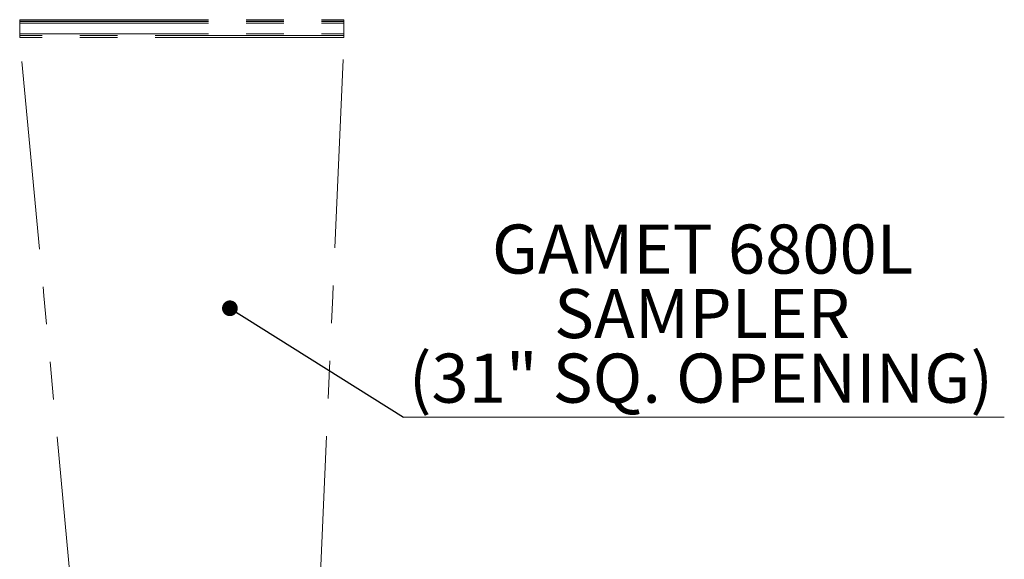
# Model space of a CAD drawing. Units: inches. Extents: x -41 to 1324, y 0 to 858.
# Drawn here: x 199 to 325, y 535 to 604 of the extents above; entities that cross this region are included whole.
import ezdxf

# ---------------------------------------------------------------- set-up
doc = ezdxf.new("R2010")
doc.units = ezdxf.units.IN
doc.header["$LTSCALE"] = 96
doc.header["$MEASUREMENT"] = 0
doc.linetypes.add('PHANTOM', pattern=[0.5, 0.25, -0.05, 0.05, -0.05, 0.05, -0.05])
doc.layers.add('GAMET MFG', color=5, linetype='Continuous')
doc.styles.add('SLDTEXTSTYLE0', font='TXT', dxfattribs={"width": 0.75})
doc.dimstyles.new('SLDDIMSTYLE3', dxfattribs={"dimtxt": 0.18, "dimasz": 2, "dimexe": 0, "dimexo": 0.0625, "dimgap": 0, "dimtad": 0, "dimtih": 1, "dimtoh": 1, "dimdec": 0, "dimrnd": 1e-09, "dimzin": 0, "dimdsep": 46, "dimtxsty": 'Standard', "dimblk1": 'DOT', "dimblk2": 'DOT', "dimsah": 1, "dimcen": 0.09, "dimadec": 0, "dimazin": 0, "dimtfac": 2, "dimtdec": 0, "dimtofl": 0, "dimtmove": 0, "dimatfit": 3, "dimldrblk": 'DOT', "dimfxl": 0, "dimfrac": 2, "dimtolj": 1, "dimtzin": 0, "dimarcsym": 0})

# ---------------------------------------------------------------- blocks, each defined once
blk = doc.blocks.new('SW_NOTE_24')
at = {"color": 0, "linetype": 'Continuous', "lineweight": 0}
blk.add_line((76.41, 0), (0, 0), dxfattribs=at)
at = {"color": 0, "linetype": 'Continuous', "lineweight": 0, "char_height": 6.25, "attachment_point": 2, "style": 'SLDTEXTSTYLE0'}
for s, insert in [('GAMET 6800L', (38.02, 24.53)), ('SAMPLER', (37.97, 16.32)), ('(31" SQ. OPENING)', (37.82, 8.1))]:
    blk.add_mtext(s, dxfattribs=dict(at, insert=insert))
blk = doc.blocks.new('_DOT')
at = {"color": 0, "linetype": 'ByBlock', "lineweight": -2}
blk.add_line((-0.5, 0), (-1, 0), dxfattribs=at)
at = {"color": 0, "linetype": 'ByBlock', "const_width": 0.5}
blk.add_lwpolyline([(-0.25, 0, 1), (0.25, 0, 1)], format="xyb", close=True, dxfattribs=at)

msp = doc.modelspace()

# ---------------------------------------------------------------- linework, layer by layer
at = {"layer": 'GAMET MFG', "linetype": 'PHANTOM', "lineweight": 15}
for p, q in [((199.5, 603.44), (199.5, 603.5)), ((199.5, 603.5), (240.75, 603.5)), ((199.5, 603.25), (199.5, 603.44)), ((199.5, 603.44), (240.75, 603.44)), ((199.5, 603.25), (240.75, 603.25)), ((199.5, 603.06), (199.5, 603.25)), ((199.5, 603.06), (240.75, 603.06)), ((199.5, 601.69), (199.5, 603.06)), ((240.75, 603.44), (240.75, 603.5)), ((240.75, 603.25), (240.75, 603.44)), ((240.75, 603.06), (240.75, 603.25)), ((240.75, 601.69), (240.75, 603.06)), ((199.5, 601.69), (240.75, 601.69)), ((199.5, 601.5), (199.5, 601.69)), ((199.5, 601.25), (199.5, 601.5)), ((240.75, 601.5), (199.5, 601.5)), ((240.75, 601.25), (199.5, 601.25)), ((240.75, 601.5), (240.75, 601.69)), ((240.75, 601.25), (240.75, 601.5))]:
    msp.add_line(p, q, dxfattribs=at)
at = {"layer": 'GAMET MFG', "linetype": 'PHANTOM', "lineweight": 15, "flags": 128}
for points in [[(206.5, 526.5), (202.58, 568.36), (199.5, 601.25)], [(237.5, 526.5), (239.32, 568.36), (240.75, 601.25)]]:
    msp.add_lwpolyline(points, dxfattribs=at)

# ---------------------------------------------------------------- block references
at = {"layer": 'GAMET MFG', "linetype": 'Continuous', "lineweight": 0}
msp.add_blockref('SW_NOTE_24', (248.34, 552.9), dxfattribs=at)

# ---------------------------------------------------------------- leaders
msp.add_leader([(226.24, 566.77), (248.34, 552.9)], dimstyle='SLDDIMSTYLE3', dxfattribs=at)

doc.saveas('drawing.dxf')
